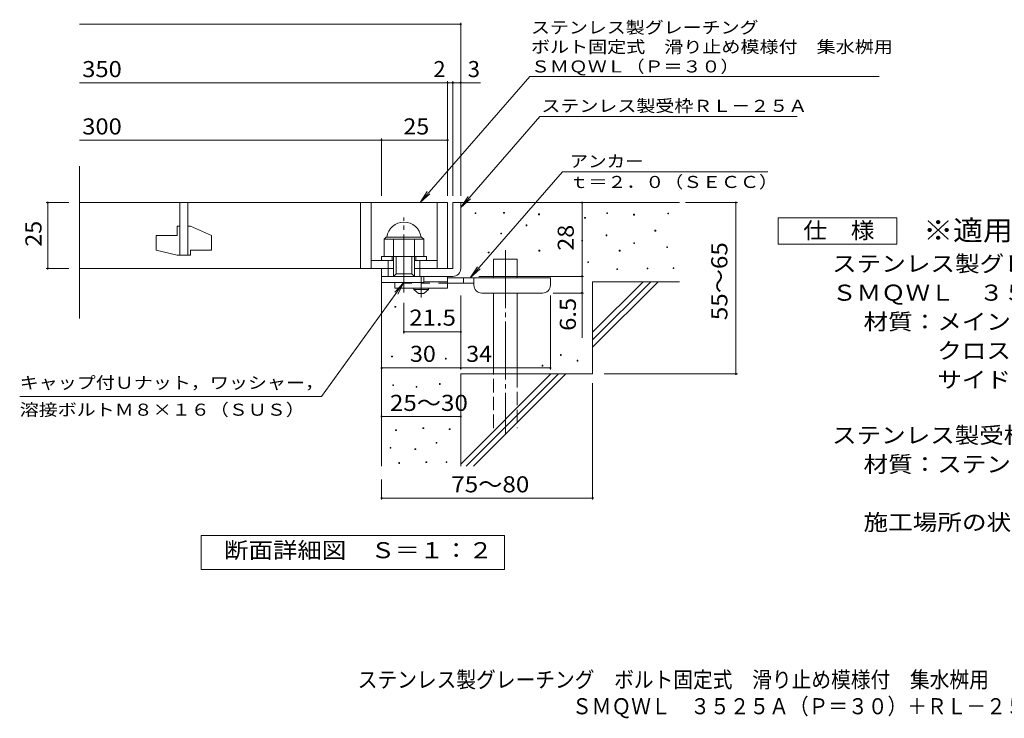
# Model space of a CAD drawing. Units: millimetres. Extents: x -1507 to 1835, y -1381 to 1257.
# Drawn here: x -1507 to 360, y -1381 to -57 of the extents above; entities that cross this region are included whole.
import ezdxf

# ---------------------------------------------------------------- set-up
doc = ezdxf.new("R2010")
doc.units = ezdxf.units.MM
doc.header["$LTSCALE"] = 10
for name, pattern in [('JWW_CENTER1', [6.773333, 4.233333, -0.846667, 0.846667, -0.846667]), ('JWW_CENTER2', [13.546667, 11.006667, -0.846667, 0.846667, -0.846667]), ('JWW_DASHED2', [3.386667, 1.693333, -1.693333]), ('JWW_DASHED3', [3.386667, 2.54, -0.846667])]:
    doc.linetypes.add(name, pattern=pattern)
for name, color, linetype in [('D-0', 7, 'Continuous'), ('D-1', 7, 'Continuous'), ('D-2', 7, 'Continuous'), ('D-4', 7, 'Continuous'), ('D-5', 7, 'Continuous'), ('D-6', 7, 'Continuous'), ('D-9', 7, 'Continuous'), ('F-5ﾚｲﾔ', 7, 'Continuous')]:
    doc.layers.add(name, color=color, linetype=linetype)
doc.styles.add('ＭＳ ゴシック', font='txt', dxfattribs={"height": 1})

msp = doc.modelspace()

# ---------------------------------------------------------------- linework, layer by layer
at = {"layer": 'D-0', "color": 7, "linetype": 'Continuous', "lineweight": 9}
for p, q in [((-643.3, -424.4), (-643.3, -422.9)), ((-643.3, -422.9), (-641.8, -422.9)), ((-641.8, -424.4), (-643.3, -424.4)), ((-641.8, -422.9), (-641.8, -424.4)), ((-589.2, -423.8), (-589.2, -422.3)), ((-589.2, -422.3), (-587.7, -422.3)), ((-587.7, -423.8), (-589.2, -423.8)), ((-587.7, -422.3), (-587.7, -423.8)), ((-522.9, -426.5), (-522.9, -425)), ((-522.9, -425), (-521.4, -425)), ((-521.4, -426.5), (-522.9, -426.5)), ((-521.4, -425), (-521.4, -426.5)), ((-393.6, -424.4), (-393.6, -422.9)), ((-393.6, -422.9), (-392.1, -422.9)), ((-392.1, -424.4), (-393.6, -424.4)), ((-392.1, -422.9), (-392.1, -424.4)), ((-342.8, -427.1), (-342.8, -425.6)), ((-342.8, -425.6), (-341.3, -425.6)), ((-341.3, -427.1), (-342.8, -427.1)), ((-341.3, -425.6), (-341.3, -427.1)), ((-277.9, -425.1), (-277.9, -423.6)), ((-277.9, -423.6), (-276.4, -423.6)), ((-276.4, -425.1), (-277.9, -425.1)), ((-276.4, -423.6), (-276.4, -425.1)), ((-546.5, -447.4), (-546.5, -445.9)), ((-546.5, -445.9), (-545.1, -445.9)), ((-545.1, -447.4), (-546.5, -447.4)), ((-545.1, -445.9), (-545.1, -447.4)), ((-435.6, -433.2), (-435.6, -431.7)), ((-435.6, -431.7), (-434.1, -431.7)), ((-434.1, -433.2), (-435.6, -433.2)), ((-434.1, -431.7), (-434.1, -433.2)), ((-594.6, -463), (-594.6, -461.5)), ((-594.6, -461.5), (-593.1, -461.5)), ((-593.1, -463), (-594.6, -463)), ((-593.1, -461.5), (-593.1, -463)), ((-395, -466.4), (-395, -464.9)), ((-395, -464.9), (-393.5, -464.9)), ((-393.5, -466.4), (-395, -466.4)), ((-393.5, -464.9), (-393.5, -466.4)), ((-302.2, -457.6), (-302.2, -456.1)), ((-302.2, -456.1), (-300.7, -456.1)), ((-300.7, -457.6), (-302.2, -457.6)), ((-300.7, -456.1), (-300.7, -457.6)), ((-441, -476.5), (-441, -475)), ((-441, -475), (-439.5, -475)), ((-439.5, -476.5), (-441, -476.5)), ((-439.5, -475), (-439.5, -476.5)), ((-342.2, -481.3), (-342.2, -479.8)), ((-342.2, -479.8), (-340.7, -479.8)), ((-340.7, -481.3), (-342.2, -481.3)), ((-340.7, -479.8), (-340.7, -481.3)), ((-618.3, -498.9), (-618.3, -497.4)), ((-618.3, -497.4), (-616.8, -497.4)), ((-616.8, -498.9), (-618.3, -498.9)), ((-616.8, -497.4), (-616.8, -498.9)), ((-522.2, -495.5), (-522.2, -494)), ((-522.2, -494), (-520.7, -494)), ((-520.7, -495.5), (-522.2, -495.5)), ((-520.7, -494), (-520.7, -495.5)), ((-369.9, -495.5), (-369.9, -494)), ((-369.9, -494), (-368.4, -494)), ((-368.4, -495.5), (-369.9, -495.5)), ((-368.4, -494), (-368.4, -495.5)), ((-279.9, -488.7), (-279.9, -487.2)), ((-279.9, -487.2), (-278.4, -487.2)), ((-278.4, -488.7), (-279.9, -488.7)), ((-278.4, -487.2), (-278.4, -488.7)), ((-429.5, -517.2), (-429.5, -515.7)), ((-429.5, -515.7), (-428, -515.7)), ((-428, -517.2), (-429.5, -517.2)), ((-428, -515.7), (-428, -517.2)), ((-374.7, -530.7), (-374.7, -529.2)), ((-374.7, -529.2), (-373.2, -529.2)), ((-373.2, -530.7), (-374.7, -530.7)), ((-373.2, -529.2), (-373.2, -530.7)), ((-317.1, -529.3), (-317.1, -527.8)), ((-317.1, -527.8), (-315.6, -527.8)), ((-315.6, -529.3), (-317.1, -529.3)), ((-315.6, -527.8), (-315.6, -529.3)), ((-267.7, -528.7), (-267.7, -527.2)), ((-267.7, -527.2), (-266.2, -527.2)), ((-266.2, -528.7), (-267.7, -528.7)), ((-266.2, -527.2), (-266.2, -528.7)), ((-795.1, -601.8), (-795.1, -600.3)), ((-795.1, -600.3), (-793.6, -600.3)), ((-793.6, -601.8), (-795.1, -601.8)), ((-793.6, -600.3), (-793.6, -601.8)), ((-801.6, -696.2), (-801.6, -694.7)), ((-801.6, -694.7), (-800.1, -694.7)), ((-800.1, -696.2), (-801.6, -696.2)), ((-800.1, -694.7), (-800.1, -696.2)), ((-699.3, -700.3), (-699.3, -698.8)), ((-699.3, -698.8), (-697.8, -698.8)), ((-697.8, -700.3), (-699.3, -700.3)), ((-697.8, -698.8), (-697.8, -700.3)), ((-481.6, -693.2), (-481.6, -691.7)), ((-481.6, -691.7), (-480.1, -691.7)), ((-480.1, -693.2), (-481.6, -693.2)), ((-480.1, -691.7), (-480.1, -693.2)), ((-449.8, -703.9), (-449.8, -702.4)), ((-449.8, -702.4), (-448.3, -702.4)), ((-448.3, -703.9), (-449.8, -703.9)), ((-448.3, -702.4), (-448.3, -703.9)), ((-516.1, -713.5), (-516.1, -712)), ((-516.1, -712), (-514.6, -712)), ((-514.6, -713.5), (-516.1, -713.5)), ((-514.6, -712), (-514.6, -713.5)), ((-799.2, -750.6), (-799.2, -749.1)), ((-799.2, -749.1), (-797.7, -749.1)), ((-797.7, -750.6), (-799.2, -750.6)), ((-797.7, -749.1), (-797.7, -750.6)), ((-755, -753.7), (-755, -752.2)), ((-755, -752.2), (-753.5, -752.2)), ((-753.5, -753.7), (-755, -753.7)), ((-753.5, -752.2), (-753.5, -753.7)), ((-710.9, -748.3), (-710.9, -746.8)), ((-710.9, -746.8), (-709.4, -746.8)), ((-709.4, -748.3), (-710.9, -748.3)), ((-709.4, -746.8), (-709.4, -748.3)), ((-793.9, -835.9), (-793.9, -834.4)), ((-793.9, -834.4), (-792.4, -834.4)), ((-792.4, -835.9), (-793.9, -835.9)), ((-792.4, -834.4), (-792.4, -835.9)), ((-742.1, -832.1), (-742.1, -830.6)), ((-742.1, -830.6), (-740.6, -830.6)), ((-740.6, -832.1), (-742.1, -832.1)), ((-740.6, -830.6), (-740.6, -832.1)), ((-692.2, -834), (-692.2, -832.5)), ((-692.2, -832.5), (-690.7, -832.5)), ((-690.7, -834), (-692.2, -834)), ((-690.7, -832.5), (-690.7, -834)), ((-717, -859.9), (-717, -858.4)), ((-717, -858.4), (-715.5, -858.4)), ((-715.5, -858.4), (-715.5, -859.9)), ((-804.5, -869.4), (-804.5, -867.9)), ((-804.5, -867.9), (-803, -867.9)), ((-803, -869.4), (-804.5, -869.4)), ((-803, -867.9), (-803, -869.4)), ((-757.3, -871.7), (-757.3, -870.2)), ((-757.3, -870.2), (-755.8, -870.2)), ((-755.8, -871.7), (-757.3, -871.7)), ((-755.8, -870.2), (-755.8, -871.7)), ((-715.5, -859.9), (-717, -859.9)), ((-736.4, -896.4), (-736.4, -894.9)), ((-736.4, -894.9), (-734.9, -894.9)), ((-734.9, -894.9), (-734.9, -896.4)), ((-698.3, -896.4), (-698.3, -894.9)), ((-698.3, -894.9), (-696.8, -894.9)), ((-696.8, -894.9), (-696.8, -896.4)), ((-788.1, -897.9), (-788.1, -896.4)), ((-788.1, -896.4), (-786.6, -896.4)), ((-786.6, -897.9), (-788.1, -897.9)), ((-786.6, -896.4), (-786.6, -897.9)), ((-734.9, -896.4), (-736.4, -896.4)), ((-696.8, -896.4), (-698.3, -896.4))]:
    msp.add_line(p, q, dxfattribs=at)
at = {"layer": 'D-1', "color": 2, "linetype": 'Continuous', "lineweight": 9}
for p, q in [((-685.5, -403.5), (-685.5, -528.5)), ((-670.5, -403.5), (-685.5, -403.5)), ((-670.5, -528.5), (-670.5, -403.5)), ((-815.5, -473), (-811.5, -469)), ((-815.5, -505.5), (-815.5, -473)), ((-815.5, -473), (-740.5, -473)), ((-811.5, -469), (-744.5, -469)), ((-798, -543.5), (-798, -473)), ((-758, -543.5), (-758, -473)), ((-740.5, -473), (-744.5, -469)), ((-740.5, -505.5), (-740.5, -473)), ((-820.5, -505.5), (-735.5, -505.5)), ((-820.5, -513.5), (-820.5, -505.5)), ((-808, -543.5), (-808, -513.5)), ((-800.5, -513.5), (-800.5, -505.5)), ((-793, -538.5), (-793, -505.5)), ((-763, -538.5), (-763, -505.5)), ((-755.5, -513.5), (-755.5, -505.5)), ((-748, -543.5), (-748, -513.5)), ((-735.5, -513.5), (-735.5, -505.5)), ((-820.5, -543.5), (-820.5, -528.5)), ((-820.5, -555), (-820.5, -528.5)), ((-798, -528.5), (-820.5, -528.5)), ((-798, -543.5), (-793, -538.5)), ((-793, -538.5), (-763, -538.5)), ((-763, -538.5), (-758, -543.5)), ((-685.5, -528.5), (-758, -528.5)), ((-820.5, -543.5), (-685.5, -543.5)), ((-740.5, -555), (-820.5, -555)), ((-740.5, -555), (-740.5, -543.5))]:
    msp.add_line(p, q, dxfattribs=at)
at = {"layer": 'D-1', "color": 2, "linetype": 'JWW_CENTER2', "lineweight": 9}
msp.add_line((-778, -573.9), (-778, -431.9), dxfattribs=at)
at = {"layer": 'D-1', "color": 2, "linetype": 'Continuous', "lineweight": 9}
for centre, radius, start, end in [((-778, -473), 32.5, 7.0697, 172.9303), ((-685.5, -528.5), 15, 270, 0)]:
    msp.add_arc(centre, radius, start, end, dxfattribs=at)
at = {"layer": 'D-2', "color": 3, "linetype": 'Continuous', "lineweight": 9}
for p, q in [((-1393.1, -623), (-1393.1, -334.8)), ((-1393.1, -403.5), (-695.5, -403.5)), ((-1203, -403.5), (-1203, -503.5)), ((-1188, -503.5), (-1188, -403.5)), ((-860.5, -403.5), (-860.5, -528.5)), ((-840.5, -403.5), (-840.5, -528.5)), ((-715.4, -403.5), (-715.4, -528.5)), ((-695.5, -403.5), (-695.5, -528.5)), ((-1248, -466), (-1248, -493.7)), ((-1248, -466), (-1208, -466)), ((-1208, -448.5), (-1203, -448.5)), ((-1208, -448.5), (-1208, -466)), ((-1188, -448.5), (-1183, -448.5)), ((-1143, -466.2), (-1183, -448.5)), ((-1143, -466.2), (-1143, -493.5)), ((-1208, -503.5), (-1248, -493.7)), ((-1208, -503.5), (-1183, -503.5)), ((-1183, -493.5), (-1183, -503.5)), ((-1183, -493.5), (-1143, -493.5)), ((-840.5, -513.5), (-798, -513.5)), ((-758, -513.5), (-715.4, -513.5)), ((-798, -528.5), (-1393.1, -528.5))]:
    msp.add_line(p, q, dxfattribs=at)
at = {"layer": 'D-4', "color": 7, "linetype": 'Continuous', "lineweight": 9}
for p, q in [((-1393.1, -65.6), (-670.5, -65.6)), ((-670.5, -390.5), (-670.5, -62.6)), ((-1393.1, -176.3), (-695.4, -176.3)), ((-695.4, -390.5), (-695.4, -173.3)), ((-695.4, -176.3), (-690.4, -176.3)), ((-690.4, -176.3), (-632.8, -176.3)), ((-685.4, -390.5), (-685.4, -173.3)), ((-1393.1, -285.1), (-820.5, -285.1)), ((-820.5, -390.5), (-820.5, -282.1)), ((-820.5, -285.1), (-695.4, -285.1)), ((-1456.5, -403.5), (-1413.1, -403.5)), ((-1453.5, -403.5), (-1453.5, -528.5)), ((-440.5, -543.5), (-440.5, -403.5)), ((-244.4, -403.5), (-145.8, -403.5)), ((-148.8, -728.5), (-148.8, -403.5)), ((-1456.5, -528.5), (-1413.1, -528.5)), ((-636.4, -543.5), (-437.5, -543.5)), ((-440.5, -543.5), (-440.5, -660.2)), ((-437.5, -575), (-495.4, -575)), ((-778, -651.6), (-778, -593.9)), ((-670.4, -720.1), (-670.4, -580)), ((-500.4, -720.1), (-500.4, -580)), ((-670.4, -648.6), (-778, -648.6)), ((-820.4, -717.1), (-670.4, -717.1)), ((-670.4, -717.1), (-500.4, -717.1)), ((-420.4, -746), (-420.4, -966.6)), ((-398.2, -728.5), (-145.8, -728.5)), ((-820.5, -809.1), (-670.5, -809.1)), ((-820.5, -928.5), (-820.5, -966.6)), ((-820.5, -963.6), (-420.4, -963.6))]:
    msp.add_line(p, q, dxfattribs=at)
at = {"layer": 'D-4', "color": 7, "linetype": 'Continuous', "lineweight": 9, "const_width": 2}
for points in [[(-669.5, -65.6, 0.414214), (-670.5, -64.6, 0.414214), (-671.5, -65.6, 0.414214), (-670.5, -66.6, 0.414214)], [(-694.4, -176.3, 0.414214), (-695.4, -175.3, 0.414214), (-696.4, -176.3, 0.414214), (-695.4, -177.3, 0.414214)], [(-684.4, -176.3, 0.414214), (-685.4, -175.3, 0.414214), (-686.4, -176.3, 0.414214), (-685.4, -177.3, 0.414214)], [(-669.5, -176.3, 0.414214), (-670.5, -175.3, 0.414214), (-671.5, -176.3, 0.414214), (-670.5, -177.3, 0.414214)], [(-819.5, -285.1, 0.414214), (-820.5, -284.1, 0.414214), (-821.5, -285.1, 0.414214), (-820.5, -286.1, 0.414214)], [(-694.4, -285.1, 0.414214), (-695.4, -284.1, 0.414214), (-696.4, -285.1, 0.414214), (-695.4, -286.1, 0.414214)], [(-1452.5, -403.5, 0.414214), (-1453.5, -402.5, 0.414214), (-1454.5, -403.5, 0.414214), (-1453.5, -404.5, 0.414214)], [(-439.5, -403.5, 0.414214), (-440.5, -402.5, 0.414214), (-441.5, -403.5, 0.414214), (-440.5, -404.5, 0.414214)], [(-147.8, -403.5, 0.414214), (-148.8, -402.5, 0.414214), (-149.8, -403.5, 0.414214), (-148.8, -404.5, 0.414214)], [(-1452.5, -528.5, 0.414214), (-1453.5, -527.5, 0.414214), (-1454.5, -528.5, 0.414214), (-1453.5, -529.5, 0.414214)], [(-439.5, -543.5, 0.414214), (-440.5, -542.5, 0.414214), (-441.5, -543.5, 0.414214), (-440.5, -544.5, 0.414214)], [(-439.5, -575, 0.414214), (-440.5, -574, 0.414214), (-441.5, -575, 0.414214), (-440.5, -576, 0.414214)], [(-777, -648.6, 0.414214), (-778, -647.6, 0.414214), (-779, -648.6, 0.414214), (-778, -649.6, 0.414214)], [(-669.4, -648.6, 0.414214), (-670.4, -647.6, 0.414214), (-671.4, -648.6, 0.414214), (-670.4, -649.6, 0.414214)], [(-819.4, -717.1, 0.414214), (-820.4, -716.1, 0.414214), (-821.4, -717.1, 0.414214), (-820.4, -718.1, 0.414214)], [(-669.4, -717.1, 0.414214), (-670.4, -716.1, 0.414214), (-671.4, -717.1, 0.414214), (-670.4, -718.1, 0.414214)], [(-499.4, -717.1, 0.414214), (-500.4, -716.1, 0.414214), (-501.4, -717.1, 0.414214), (-500.4, -718.1, 0.414214)], [(-147.8, -728.5, 0.414214), (-148.8, -727.5, 0.414214), (-149.8, -728.5, 0.414214), (-148.8, -729.5, 0.414214)], [(-819.5, -809.1, 0.414214), (-820.5, -808.1, 0.414214), (-821.5, -809.1, 0.414214), (-820.5, -810.1, 0.414214)], [(-669.5, -809.1, 0.414214), (-670.5, -808.1, 0.414214), (-671.5, -809.1, 0.414214), (-670.5, -810.1, 0.414214)], [(-819.5, -963.6, 0.414214), (-820.5, -962.6, 0.414214), (-821.5, -963.6, 0.414214), (-820.5, -964.6, 0.414214)], [(-419.4, -963.6, 0.414214), (-420.4, -962.6, 0.414214), (-421.4, -963.6, 0.414214), (-420.4, -964.6, 0.414214)]]:
    msp.add_lwpolyline(points, format="xyb", close=True, dxfattribs=at)
at = {"layer": 'D-5', "color": 7, "linetype": 'Continuous', "lineweight": 9}
for p, q in [((-539.7, -164.6), (-747.6, -403.5)), ((-539.7, -164.6), (122.7, -164.6)), ((-520.6, -240.6), (-670.5, -412.7)), ((-520.6, -240.6), (-32.5, -240.6)), ((-477.8, -345.4), (-652.3, -546)), ((-477.8, -345.4), (-88.3, -345.4)), ((-747.6, -403.5), (-733.8, -382.7)), ((-747.6, -403.5), (-728.9, -386.9)), ((-670.5, -412.7), (-656.6, -391.9)), ((-670.5, -412.7), (-651.7, -396.2)), ((-68.6, -482.3), (-68.6, -432.3)), ((-68.6, -432.3), (156.4, -432.3)), ((156.4, -432.3), (156.4, -482.3)), ((156.4, -482.3), (-68.6, -482.3)), ((-652.3, -546), (-638.5, -525.1)), ((-652.3, -546), (-633.6, -529.4)), ((-934.7, -771.2), (-778, -555)), ((-778, -555), (-795.1, -573.1)), ((-778, -555), (-789.9, -577)), ((-934.7, -771.2), (-1506.6, -771.2)), ((-1162.4, -1099.4), (-1162.4, -1034.4)), ((-1162.4, -1034.4), (-587.4, -1034.4)), ((-587.4, -1034.4), (-587.4, -1099.4)), ((-587.4, -1099.4), (-1162.4, -1099.4))]:
    msp.add_line(p, q, dxfattribs=at)
at = {"layer": 'D-6', "color": 6, "linetype": 'Continuous', "lineweight": 5}
for p, q in [((-670.5, -403.5), (-255.4, -403.5)), ((-608.2, -546), (-608.2, -511)), ((-608.2, -511), (-563.2, -511)), ((-563.2, -546), (-563.2, -511)), ((-820.5, -543.5), (-820.5, -903.5)), ((-420.5, -649.5), (-324.4, -553.5)), ((-420.5, -553.5), (-255.4, -553.5)), ((-420.5, -663.6), (-310.3, -553.5)), ((-420.5, -553.5), (-420.5, -728.5)), ((-420.5, -677.8), (-296.2, -553.5)), ((-608.2, -728.5), (-608.2, -575)), ((-563.2, -728.5), (-563.2, -575)), ((-670.5, -728.5), (-670.5, -903.5)), ((-670.5, -728.5), (-420.5, -728.5)), ((-670.5, -899.5), (-499.4, -728.5)), ((-660.3, -903.5), (-485.3, -728.5)), ((-646.2, -903.5), (-471.2, -728.5))]:
    msp.add_line(p, q, dxfattribs=at)
at = {"layer": 'D-6', "color": 6, "linetype": 'JWW_CENTER2', "lineweight": 5}
msp.add_line((-585.7, -493.5), (-585.7, -841.8), dxfattribs=at)
at = {"layer": 'D-6', "color": 6, "linetype": 'JWW_DASHED3', "lineweight": 5}
for p, q in [((-608.2, -831), (-608.2, -728.5)), ((-563.2, -728.5), (-563.2, -831))]:
    msp.add_line(p, q, dxfattribs=at)
at = {"layer": 'D-9', "color": 3, "linetype": 'Continuous', "lineweight": 9}
for p, q in [((-795.4, -555), (-795.4, -566)), ((-695.4, -543.5), (-740.5, -543.5)), ((-695.4, -553.5), (-740.5, -553.5)), ((-695.4, -543.5), (-695.4, -566)), ((-695.4, -566), (-795.4, -566))]:
    msp.add_line(p, q, dxfattribs=at)
at = {"layer": 'D-9', "color": 3, "linetype": 'JWW_DASHED2', "lineweight": 9}
msp.add_line((-695.4, -556), (-795.4, -556), dxfattribs=at)
at = {"layer": 'D-9', "color": 4, "linetype": 'JWW_CENTER1', "lineweight": 9}
msp.add_line((-745.4, -583.7), (-745.4, -543.5), dxfattribs=at)
at = {"layer": 'D-9', "color": 4, "linetype": 'Continuous', "lineweight": 9}
for p, q in [((-500.4, -546), (-695.4, -546)), ((-645.4, -556), (-695.4, -556)), ((-665.4, -556), (-665.4, -546)), ((-645.4, -560), (-645.4, -546)), ((-500.4, -560), (-500.4, -546)), ((-630.4, -575), (-515.4, -575))]:
    msp.add_line(p, q, dxfattribs=at)
at = {"layer": 'D-9', "color": 2, "linetype": 'Continuous', "lineweight": 9}
for p, q in [((-759.2, -568.5), (-759.2, -566)), ((-759.2, -568.5), (-750.4, -576)), ((-759.2, -568.5), (-731.7, -568.5)), ((-750.4, -576), (-740.4, -576)), ((-740.4, -576), (-731.7, -568.5)), ((-731.7, -568.5), (-731.7, -566))]:
    msp.add_line(p, q, dxfattribs=at)
at = {"layer": 'D-9', "color": 4, "linetype": 'Continuous', "lineweight": 9}
for centre, start, end in [((-630.4, -560), 180, 270), ((-515.4, -560), 270, 0)]:
    msp.add_arc(centre, 15, start, end, dxfattribs=at)

# ---------------------------------------------------------------- texts
at = {"layer": 'D-4', "color": 2, "linetype": 'Continuous', "lineweight": 9, "style": 'ＭＳ ゴシック'}
for s, width, p in [('350', 1.083333, (-1388, -165.7)), ('300', 1.083333, (-1388, -274.4)), ('25', 1.0625, (-779.2, -274.4)), ('30', 1.0625, (-766.7, -705.5)), ('34', 1.0625, (-660.1, -705.5)), ('25～30', 1.104167, (-804.7, -798.5)), ('75～80', 1.104167, (-688.3, -952.9))]:
    msp.add_text(s, height=30.48, dxfattribs=dict(at, width=width)).set_placement(p)
for s, p in [('2', (-722.3, -165.7)), ('3', (-657.1, -165.7))]:
    msp.add_text(s, height=30.5, dxfattribs=at).set_placement(p)
at = {"layer": 'D-4', "color": 2, "linetype": 'Continuous', "lineweight": 211, "style": 'ＭＳ ゴシック', "width": 1.0625}
for s, p in [('25', (-1465.2, -487.2)), ('28', (-456.1, -494.7))]:
    msp.add_text(s, height=30.48, rotation=90, dxfattribs=at).set_placement(p)
at = {"layer": 'D-4', "color": 2, "linetype": 'Continuous', "lineweight": 9, "style": 'ＭＳ ゴシック'}
for s, width, p in [('55～65', 1.104167, (-164.9, -626.5)), ('6.5', 1.083333, (-452.1, -646.7))]:
    msp.add_text(s, height=30.48, rotation=90, dxfattribs=dict(at, width=width)).set_placement(p)
at = {"layer": 'D-4', "color": 2, "linetype": 'Continuous', "lineweight": 211, "style": 'ＭＳ ゴシック', "width": 1.09375}
msp.add_text('21.5', height=30.48, dxfattribs=at).set_placement((-767.9, -636.9))
at = {"layer": 'D-5', "color": 7, "linetype": 'Continuous', "lineweight": 9, "style": 'ＭＳ ゴシック'}
for s, width, p in [('ステンレス製グレーチング', 1.152778, (-537.3, -83)), ('ボルト固定式\u3000滑り止め模様付\u3000集水桝用', 1.157895, (-537.3, -119.7)), ('ＳＭＱＷＬ（Ｐ＝３０）', 1.151515, (-537.3, -156.9)), ('アンカー', 1.125, (-464.1, -336.6)), ('ｔ＝２．０（ＳＥＣＣ）', 1.151515, (-464.1, -375.9)), ('キャップ付Ｕナット，ワッシャー，', 1.15625, (-1506.6, -756.5))]:
    msp.add_text(s, height=22.86, dxfattribs=dict(at, width=width)).set_placement(p)
for s, rotation, width, p in [('ステンレス製受枠ＲＬ－２５Ａ', 359.9999, 1.154762, (-517.5, -231.6)), ('溶接ボルトＭ８×１６（ＳＵＳ）', 0, 1.155556, (-1506.6, -807.6))]:
    msp.add_text(s, height=22.86, rotation=rotation, dxfattribs=dict(at, width=width)).set_placement(p)
at = {"layer": 'D-5', "color": 2, "linetype": 'Continuous', "lineweight": 9, "style": 'ＭＳ ゴシック'}
for s, width, p in [('仕\u3000様', 1.083333, (-21.1, -471.6)), ('ステンレス製グレーチング\u3000ボルト固定式\u3000滑り止め模様付\u3000集水桝用', 1.121094, (33.5, -534.6)), ('ＳＭＱＷＬ\u3000３５２５Ａ（Ｐ＝３０）', 1.117647, (33.5, -589.6)), ('材質：メインバー\u3000ＦＢ４×２５（ＳＵＳ３０４）', 1.119565, (93.2, -644.6)), ('\u3000\u3000\u3000クロスバー\u3000ＦＢ３×２０（ＳＵＳ３０４）', 1.119565, (93.2, -699.6)), ('ステンレス製受枠\u3000ＲＬ－２５Ａ（四方枠）', 1.11875, (33.5, -859.8)), ('材質：ステンレス鋼板ｔ＝３．０（ＳＵＳ３０４）', 1.119565, (93.2, -914.8)), ('施工場所の状況に合わせて、アンカーをプライヤー等で折り曲げてご使用ください。', 1.121711, (93.2, -1024.8)), ('断面詳細図\u3000Ｓ＝１：２', 1.113636, (-1119, -1077.8))]:
    msp.add_text(s, height=30.48, dxfattribs=dict(at, width=width)).set_placement(p)
at = {"layer": 'D-5', "color": 3, "linetype": 'Continuous', "lineweight": 9, "style": 'ＭＳ ゴシック', "width": 1.088889}
msp.add_text('※適用荷重：Ｔ－２', height=38.1, dxfattribs=at).set_placement((206.4, -475.2))
at = {"layer": 'D-5', "color": 2, "linetype": 'Continuous', "lineweight": 9, "style": 'ＭＳ ゴシック', "width": 1.119565}
msp.add_text('\u3000\u3000\u3000サイドバー\u3000ＦＢ４×２５（ＳＵＳ３０４）', height=30.48, rotation=0, dxfattribs=at).set_placement((93.2, -754.6))
at = {"layer": 'F-5ﾚｲﾔ', "color": 2, "linetype": 'Continuous', "lineweight": 9, "style": 'ＭＳ ゴシック'}
for s, width, p in [('ステンレス製グレーチング\u3000ボルト固定式\u3000滑り止め模様付\u3000集水桝用', 0.899219, (-865.7, -1323.2)), ('\u3000ＳＭＱＷＬ\u3000３５２５Ａ（Ｐ＝３０）＋ＲＬ－２５Ａ', 0.899, (-496.8, -1373.6))]:
    msp.add_text(s, height=30.48, dxfattribs=dict(at, width=width)).set_placement(p)

doc.saveas('drawing.dxf')
